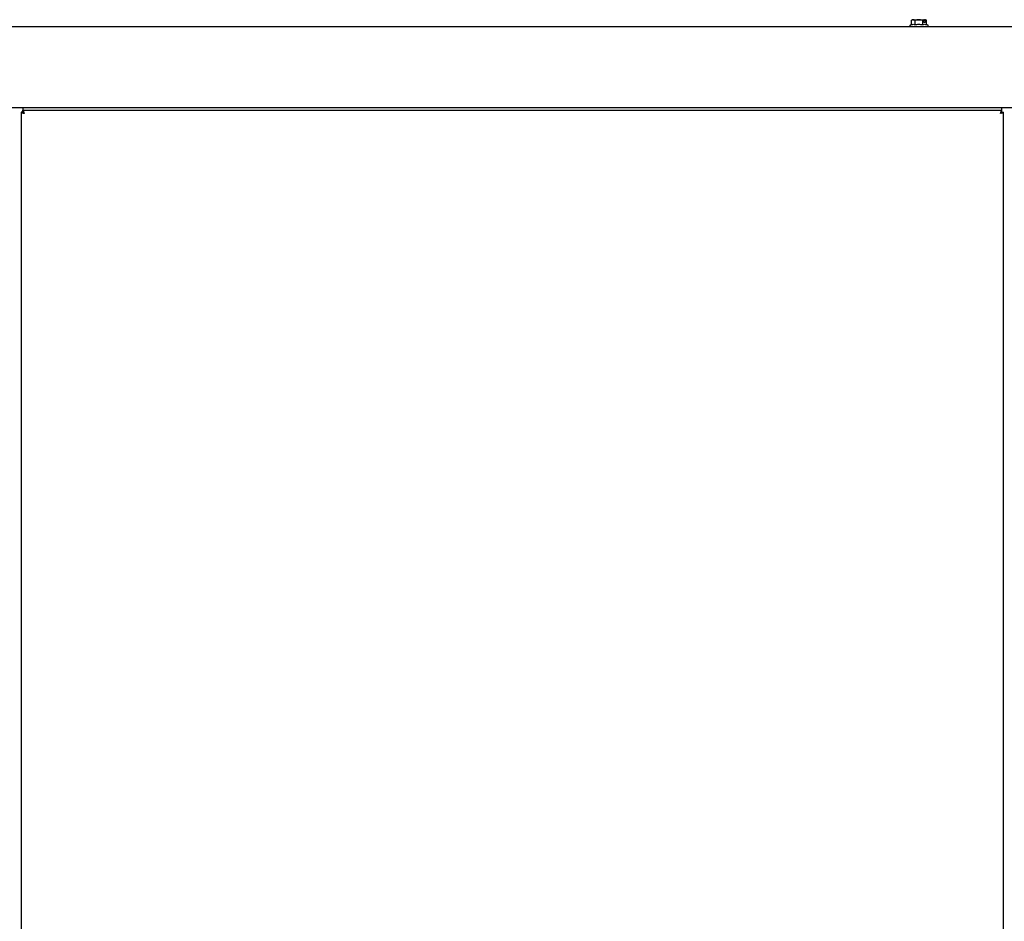
# Model space of a CAD drawing. Units: inches. Extents: x 58 to 168, y 39 to 143.
# Drawn here: x 70 to 93, y 69 to 90 of the extents above; entities that cross this region are included whole.
import ezdxf

# ---------------------------------------------------------------- set-up
doc = ezdxf.new("R2010")
doc.units = ezdxf.units.IN
doc.header["$LTSCALE"] = 24
doc.header["$MEASUREMENT"] = 0

msp = doc.modelspace()

# ---------------------------------------------------------------- linework, layer by layer
at = {"color": 7, "linetype": 'Continuous', "lineweight": 25}
for p, q in [((90.737, 90.141), (90.737, 90.243)), ((90.761, 90.257), (90.74, 90.245)), ((90.761, 90.257), (91.029, 90.257)), ((90.82, 90.243), (90.82, 90.141)), ((91.031, 90.256), (90.998, 90.243)), ((90.998, 90.243), (90.998, 90.141)), ((91.031, 90.256), (91.029, 90.257)), ((91.046, 90.257), (91.029, 90.257)), ((91.031, 90.189), (91.031, 90.256)), ((91.031, 90.245), (91.046, 90.245)), ((91.046, 90.257), (91.046, 90.245)), ((91.046, 90.257), (91.058, 90.257)), ((91.061, 90.256), (91.058, 90.257)), ((91.058, 90.257), (91.069, 90.257)), ((91.061, 90.256), (91.061, 90.189)), ((91.093, 90.243), (91.061, 90.256)), ((91.09, 90.245), (91.069, 90.257)), ((91.09, 90.245), (91.093, 90.243)), ((91.093, 90.141), (91.093, 90.243)), ((67.726, 90.097), (93.913, 90.097)), ((90.738, 90.142), (90.711, 90.132)), ((90.741, 90.143), (90.738, 90.142)), ((91.061, 90.189), (91.031, 90.189)), ((91.093, 90.142), (91.09, 90.143)), ((91.12, 90.132), (91.093, 90.142)), ((93.991, 88.175), (67.726, 88.175)), ((69.756, 88.175), (69.756, 88.157)), ((69.756, 88.157), (69.756, 88.125)), ((69.756, 88.125), (92.868, 88.125)), ((69.756, 88.079), (69.756, 88.125)), ((92.868, 88.157), (92.868, 88.175)), ((92.868, 88.125), (92.868, 88.157)), ((92.868, 88.079), (92.868, 88.125)), ((69.71, 88.079), (69.71, 41.991)), ((69.756, 88.079), (69.71, 88.079)), ((92.868, 88.079), (92.914, 88.079)), ((92.914, 41.991), (92.914, 88.079))]:
    msp.add_line(p, q, dxfattribs=at)
for points, knots in [([(90.82, 90.243), (90.805, 90.25), (90.778, 90.264), (90.75, 90.25), (90.737, 90.243)], [0, 0, 0, 0, 0.534747, 1, 1, 1, 1]), ([(90.998, 90.243), (90.966, 90.25), (90.907, 90.264), (90.848, 90.25), (90.82, 90.243)], [0, 0, 0, 0, 0.534747, 1, 1, 1, 1]), ([(90.711, 90.132), (90.709, 90.131), (90.706, 90.13), (90.702, 90.125), (90.699, 90.119), (90.699, 90.112), (90.702, 90.105), (90.706, 90.1), (90.712, 90.098), (90.716, 90.097), (90.717, 90.097)], [0, 0, 0, 0, 0.1006877, 0.2191584, 0.3542844, 0.4998851, 0.6454827, 0.7806145, 0.8991415, 1, 1, 1, 1]), ([(90.741, 90.142), (90.753, 90.146), (90.78, 90.154), (90.806, 90.146), (90.82, 90.141)], [0, 0, 0, 0, 0.467841, 1, 1, 1, 1]), ([(90.82, 90.141), (90.849, 90.146), (90.909, 90.154), (90.968, 90.146), (90.998, 90.141)], [0, 0, 0, 0, 0.491212, 1, 1, 1, 1]), ([(91.113, 90.097), (91.115, 90.097), (91.119, 90.098), (91.124, 90.1), (91.129, 90.105), (91.132, 90.112), (91.132, 90.119), (91.129, 90.125), (91.125, 90.13), (91.122, 90.131), (91.12, 90.132)], [0, 0, 0, 0, 0.100859, 0.219386, 0.354517, 0.500115, 0.645716, 0.780842, 0.899312, 1, 1, 1, 1]), ([(69.788, 88.047), (69.786, 88.055), (69.782, 88.071), (69.775, 88.095), (69.768, 88.114), (69.762, 88.124), (69.758, 88.125), (69.756, 88.125)], [0, 0, 0, 0, 0.1858018, 0.4076383, 0.6294897, 0.8513409, 1, 1, 1, 1]), ([(92.868, 88.125), (92.866, 88.124), (92.862, 88.123), (92.855, 88.111), (92.848, 88.091), (92.842, 88.068), (92.838, 88.053), (92.836, 88.047)], [0, 0, 0, 0, 0.185802, 0.407638, 0.62949, 0.851341, 1, 1, 1, 1]), ([(69.71, 88.079), (69.711, 88.077), (69.712, 88.073), (69.724, 88.066), (69.744, 88.059), (69.767, 88.053), (69.782, 88.049), (69.788, 88.047)], [0, 0, 0, 0, 0.185802, 0.407638, 0.62949, 0.851341, 1, 1, 1, 1]), ([(69.788, 88.047), (69.785, 88.052), (69.779, 88.061), (69.771, 88.071), (69.763, 88.078), (69.758, 88.079), (69.756, 88.079)], [0, 0, 0, 0, 0.27447, 0.529277, 0.78403, 1, 1, 1, 1]), ([(69.756, 88.079), (69.757, 88.076), (69.758, 88.071), (69.766, 88.062), (69.777, 88.054), (69.784, 88.049), (69.788, 88.047)], [0, 0, 0, 0, 0.27447, 0.529277, 0.78403, 1, 1, 1, 1]), ([(92.836, 88.047), (92.844, 88.049), (92.86, 88.053), (92.884, 88.06), (92.902, 88.067), (92.913, 88.074), (92.914, 88.077), (92.914, 88.079)], [0, 0, 0, 0, 0.185802, 0.407638, 0.62949, 0.851341, 1, 1, 1, 1]), ([(92.836, 88.047), (92.841, 88.05), (92.849, 88.056), (92.86, 88.064), (92.867, 88.072), (92.868, 88.077), (92.868, 88.079)], [0, 0, 0, 0, 0.27447, 0.529277, 0.78403, 1, 1, 1, 1]), ([(92.868, 88.079), (92.865, 88.079), (92.859, 88.077), (92.851, 88.069), (92.843, 88.059), (92.838, 88.051), (92.836, 88.047)], [0, 0, 0, 0, 0.27447, 0.529277, 0.78403, 1, 1, 1, 1])]:
    msp.add_open_spline(points, degree=3, knots=knots, dxfattribs=at)
msp.add_open_spline([(90.998, 90.141), (91.014, 90.146), (91.046, 90.154), (91.078, 90.146), (91.093, 90.141)], degree=3, dxfattribs=at)

doc.saveas('drawing.dxf')
